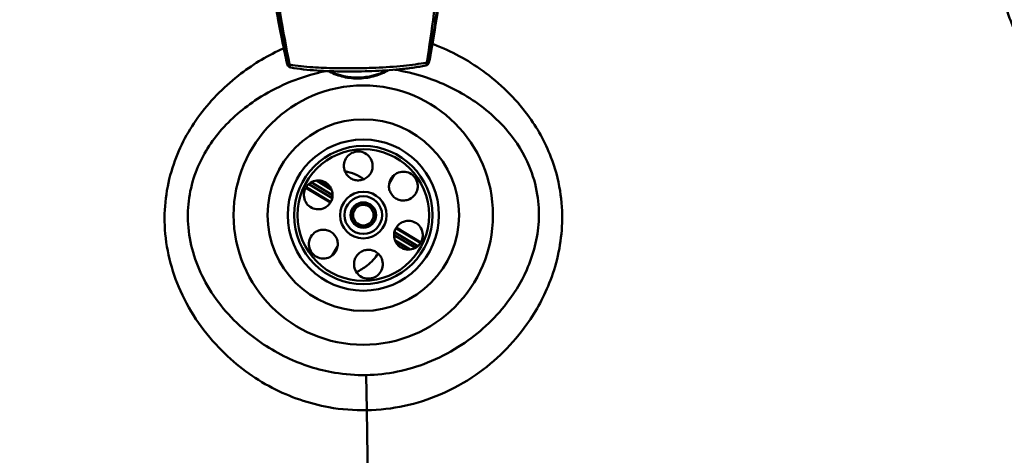
# Model space of a CAD drawing. Units: millimetres. Extents: x 0 to 3360, y 0 to 2376.
# Drawn here: x 775 to 1015, y 581 to 687 of the extents above; entities that cross this region are included whole.
import ezdxf

# ---------------------------------------------------------------- set-up
doc = ezdxf.new("R2010")
doc.units = ezdxf.units.MM
doc.header["$LTSCALE"] = 8
doc.layers.add('Visible Edges(ISO)', color=7, linetype='Continuous', lineweight=50, true_color=0x262659)
doc.layers.add('Visible Tangent Edges(ISO)', color=7, linetype='Continuous', lineweight=50, true_color=0x1a1a3e)

msp = doc.modelspace()

# ---------------------------------------------------------------- linework, layer by layer
at = {"layer": 'Visible Edges(ISO)'}
for p, q in [((865.19, 646.83), (866.52, 649.06)), ((850.94, 642.28), (844.93, 645.87)), ((851.14, 645.61), (847.77, 647.63)), ((866.91, 636.19), (872.92, 632.61)), ((852.66, 631.64), (851.33, 629.42)), ((866.71, 632.86), (870.08, 630.85))]:
    msp.add_line(p, q, dxfattribs=at)
for radius in [31.5, 3.09, 3, 2.5]:
    msp.add_circle((858.92, 639.24), radius, dxfattribs=at)
for centre, radius, start, end in [((841.45, 676.06), 1, 198.1691, 260.1772), ((873.89, 676.55), 1, 281.302, 343.6894), ((851.77, 637.2), 13, 55.8624, 78.2215)]:
    msp.add_arc(centre, radius, start, end, dxfattribs=at)
msp.add_ellipse((836.46, 699.52), major_axis=(5.06, -25.89), ratio=0.055384, start_param=5.819674, end_param=5.865856, dxfattribs=at)
for points in [[(840.24, 676.61), (837.1, 691.23), (834.8, 706.16), (833.38, 721.06)], [(880.41, 721.88), (879.49, 706.92), (877.72, 691.94), (875.1, 677.23)], [(858.88, 647.89), (858.85, 647.97), (858.82, 648.06), (858.79, 648.14)]]:
    msp.add_open_spline(points, degree=3, dxfattribs=at)
for points, knots in [([(875.01, 676.85), (875.02, 676.88), (875.03, 676.9), (875.04, 676.95), (875.05, 676.98), (875.06, 677.03), (875.06, 677.05), (875.07, 677.1), (875.08, 677.13), (875.09, 677.18), (875.09, 677.2), (875.1, 677.23)], [0, 0, 0, 0, 0.01302146, 0.01302146, 0.02604291, 0.02604291, 0.03906437, 0.03906437, 0.05208583, 0.05208583, 0.06510729, 0.06510729, 0.06510729, 0.06510729]), ([(840.24, 676.61), (840.24, 676.59), (840.25, 676.56), (840.26, 676.51), (840.27, 676.49), (840.28, 676.44), (840.29, 676.41), (840.3, 676.37), (840.31, 676.34), (840.32, 676.29), (840.33, 676.27), (840.34, 676.24)], [2.64097356, 2.64097356, 2.64097356, 2.64097356, 2.65398831, 2.65398831, 2.66700305, 2.66700305, 2.68001779, 2.68001779, 2.69303253, 2.69303253, 2.70604727, 2.70604727, 2.70604727, 2.70604727]), ([(874.08, 675.56), (873.06, 675.36), (872.01, 675.19), (869.89, 674.88), (868.8, 674.76), (866.61, 674.54), (865.5, 674.46), (863.27, 674.31), (862.14, 674.26), (859.9, 674.17), (858.78, 674.14), (856.52, 674.11), (855.4, 674.1), (853.15, 674.12), (852.03, 674.14), (849.82, 674.21), (848.72, 674.26), (846.54, 674.41), (845.47, 674.51), (843.34, 674.75), (842.3, 674.89), (841.28, 675.07)], [-3.348343, -3.348343, -3.348343, -3.348343, -3.013509, -3.013509, -2.678674, -2.678674, -2.34384, -2.34384, -2.009006, -2.009006, -1.674171, -1.674171, -1.339337, -1.339337, -1.004503, -1.004503, -0.669669, -0.669669, -0.334834, -0.334834, 0, 0, 0, 0]), ([(874.85, 676.26), (874.86, 676.3), (874.87, 676.34), (874.89, 676.41), (874.9, 676.45), (874.92, 676.53), (874.93, 676.57), (874.96, 676.65), (874.97, 676.69), (874.99, 676.77), (875, 676.81), (875.01, 676.85)], [0, 0, 0, 0, 0.0286753, 0.0286753, 0.0573506, 0.0573506, 0.0860259, 0.0860259, 0.1147012, 0.1147012, 0.1433765, 0.1433765, 0.1433765, 0.1433765]), ([(850.52, 674.19), (850.58, 674.15), (850.65, 674.12), (851.76, 673.51), (852.94, 673.07), (855.4, 672.51), (856.69, 672.38), (859.27, 672.46), (860.55, 672.66), (862.91, 673.36), (863.99, 673.83), (864.96, 674.42)], [4.054535, 4.054535, 4.054535, 4.054535, 4.07381, 4.07381, 4.400315, 4.400315, 4.728718, 4.728718, 5.057385, 5.057385, 5.366683, 5.366683, 5.366683, 5.366683]), ([(883.19, 271.61), (877.3, 270.84), (871.37, 270.4), (853.53, 270.09), (841.53, 271.25), (818.22, 276.13), (806.77, 279.88), (784.65, 289.68), (773.88, 295.85), (753.17, 310.37), (743.21, 318.88), (724.21, 338.01), (715.22, 348.82), (698.37, 372.51), (690.6, 385.56), (676.48, 413.6), (670.24, 428.74), (659.54, 460.7), (655.19, 477.64), (648.63, 512.77), (646.53, 531.05), (644.76, 568.21), (645.18, 587.17), (648.52, 623.15), (651.23, 640.27), (655.08, 657.1)], [0, 0, 0, 0, 1.780367, 1.780367, 5.35233, 5.35233, 8.925566, 8.925566, 12.612672, 12.612672, 16.512762, 16.512762, 20.702829, 20.702829, 25.232977, 25.232977, 30.120449, 30.120449, 35.343825, 35.343825, 40.83956, 40.83956, 46.503408, 46.503408, 51.6794, 51.6794, 51.6794, 51.6794]), ([(1063.85, 657.1), (1067.81, 641.01), (1070.72, 624.63), (1074.74, 589.64), (1075.59, 570.91), (1074.7, 533.27), (1072.91, 514.26), (1066.64, 476.95), (1062.16, 458.53), (1050.55, 423.36), (1043.49, 406.45), (1027.03, 375.21), (1017.73, 360.67), (997.33, 334.85), (986.33, 323.31), (963.21, 303.91), (951.15, 295.72), (926.62, 283.06), (914.13, 278.26), (895.36, 273.57), (889.29, 272.41), (883.19, 271.61)], [113.688739, 113.688739, 113.688739, 113.688739, 118.658022, 118.658022, 124.255191, 124.255191, 129.953799, 129.953799, 135.607174, 135.607174, 141.065209, 141.065209, 146.200711, 146.200711, 150.935186, 150.935186, 155.255798, 155.255798, 159.216192, 159.216192, 161.062516, 161.062516, 161.062516, 161.062516]), ([(861.12, 650.5), (861.06, 650.16), (860.93, 649.79), (860.55, 649.13), (860.31, 648.82), (859.78, 648.35), (859.46, 648.13), (858.77, 647.83), (858.4, 647.73), (857.7, 647.66), (857.31, 647.67), (856.57, 647.84), (856.22, 647.98), (855.61, 648.34), (855.31, 648.58), (854.8, 649.16), (854.6, 649.49), (854.26, 650.3), (854.16, 650.86), (854.23, 651.96), (854.41, 652.5), (854.94, 653.41), (855.33, 653.82), (856.26, 654.42), (856.8, 654.6), (857.85, 654.71), (858.42, 654.64), (859.45, 654.25), (859.92, 653.92), (860.63, 653.15), (860.91, 652.65), (861.21, 651.59), (861.22, 651.02), (861.12, 650.5)], [0, 0, 0, 0, 0.107917, 0.107917, 0.215834, 0.215834, 0.321831, 0.321831, 0.427828, 0.427828, 0.533825, 0.533825, 0.639822, 0.639822, 0.747739, 0.747739, 0.855656, 0.855656, 1.0155, 1.0155, 1.175345, 1.175345, 1.333952, 1.333952, 1.492558, 1.492558, 1.651164, 1.651164, 1.809771, 1.809771, 1.969616, 1.969616, 2.12946, 2.12946, 2.12946, 2.12946]), ([(869.78, 642.97), (869.44, 642.85), (869.06, 642.78), (868.3, 642.77), (867.92, 642.84), (867.24, 643.05), (866.9, 643.22), (866.29, 643.66), (866.02, 643.94), (865.6, 644.51), (865.42, 644.85), (865.19, 645.57), (865.14, 645.95), (865.15, 646.66), (865.21, 647.04), (865.45, 647.77), (865.64, 648.11), (866.17, 648.81), (866.6, 649.18), (867.59, 649.66), (868.15, 649.78), (869.21, 649.77), (869.76, 649.64), (870.74, 649.13), (871.17, 648.76), (871.79, 647.9), (872.01, 647.38), (872.19, 646.29), (872.14, 645.72), (871.82, 644.72), (871.53, 644.23), (870.76, 643.44), (870.28, 643.14), (869.78, 642.97)], [0, 0, 0, 0, 0.107917, 0.107917, 0.215834, 0.215834, 0.321831, 0.321831, 0.427828, 0.427828, 0.533825, 0.533825, 0.639822, 0.639822, 0.747739, 0.747739, 0.855656, 0.855656, 1.0155, 1.0155, 1.175345, 1.175345, 1.333952, 1.333952, 1.492558, 1.492558, 1.651164, 1.651164, 1.809771, 1.809771, 1.969616, 1.969616, 2.12946, 2.12946, 2.12946, 2.12946]), ([(850.27, 646.78), (850.54, 646.54), (850.79, 646.25), (851.18, 645.59), (851.31, 645.23), (851.46, 644.54), (851.49, 644.15), (851.41, 643.4), (851.31, 643.03), (851.02, 642.38), (850.81, 642.06), (850.3, 641.5), (850, 641.26), (849.39, 640.92), (849.02, 640.78), (848.27, 640.63), (847.89, 640.62), (847.01, 640.73), (846.48, 640.92), (845.56, 641.53), (845.18, 641.96), (844.66, 642.88), (844.5, 643.42), (844.45, 644.52), (844.56, 645.08), (844.99, 646.05), (845.33, 646.5), (846.19, 647.2), (846.7, 647.44), (847.73, 647.67), (848.3, 647.66), (849.37, 647.39), (849.87, 647.12), (850.27, 646.78)], [0, 0, 0, 0, 0.107917, 0.107917, 0.215834, 0.215834, 0.321831, 0.321831, 0.427828, 0.427828, 0.533825, 0.533825, 0.639822, 0.639822, 0.747739, 0.747739, 0.855656, 0.855656, 1.0155, 1.0155, 1.175345, 1.175345, 1.333952, 1.333952, 1.492558, 1.492558, 1.651164, 1.651164, 1.809771, 1.809771, 1.969616, 1.969616, 2.12946, 2.12946, 2.12946, 2.12946]), ([(867.58, 631.7), (867.31, 631.93), (867.06, 632.23), (866.67, 632.89), (866.54, 633.25), (866.39, 633.94), (866.36, 634.32), (866.44, 635.08), (866.54, 635.45), (866.83, 636.09), (867.04, 636.42), (867.55, 636.98), (867.85, 637.21), (868.46, 637.56), (868.83, 637.7), (869.58, 637.85), (869.96, 637.86), (870.84, 637.75), (871.37, 637.56), (872.29, 636.94), (872.67, 636.52), (873.19, 635.6), (873.35, 635.06), (873.4, 633.95), (873.29, 633.4), (872.86, 632.43), (872.52, 631.98), (871.66, 631.28), (871.15, 631.04), (870.12, 630.81), (869.55, 630.81), (868.48, 631.09), (867.98, 631.36), (867.58, 631.7)], [0, 0, 0, 0, 0.107917, 0.107917, 0.215834, 0.215834, 0.321831, 0.321831, 0.427828, 0.427828, 0.533825, 0.533825, 0.639822, 0.639822, 0.747739, 0.747739, 0.855656, 0.855656, 1.0155, 1.0155, 1.175345, 1.175345, 1.333952, 1.333952, 1.492558, 1.492558, 1.651164, 1.651164, 1.809771, 1.809771, 1.969616, 1.969616, 2.12946, 2.12946, 2.12946, 2.12946]), ([(848.07, 635.51), (848.4, 635.62), (848.79, 635.69), (849.55, 635.7), (849.93, 635.64), (850.61, 635.43), (850.95, 635.26), (851.56, 634.81), (851.83, 634.54), (852.25, 633.97), (852.43, 633.62), (852.66, 632.9), (852.71, 632.52), (852.7, 631.82), (852.64, 631.43), (852.4, 630.71), (852.21, 630.37), (851.68, 629.67), (851.25, 629.3), (850.26, 628.81), (849.7, 628.69), (848.64, 628.7), (848.09, 628.84), (847.11, 629.34), (846.68, 629.72), (846.06, 630.57), (845.84, 631.1), (845.66, 632.19), (845.71, 632.75), (846.03, 633.76), (846.32, 634.25), (847.09, 635.04), (847.57, 635.34), (848.07, 635.51)], [0, 0, 0, 0, 0.107917, 0.107917, 0.215834, 0.215834, 0.321831, 0.321831, 0.427828, 0.427828, 0.533825, 0.533825, 0.639822, 0.639822, 0.747739, 0.747739, 0.855656, 0.855656, 1.0155, 1.0155, 1.175345, 1.175345, 1.333952, 1.333952, 1.492558, 1.492558, 1.651164, 1.651164, 1.809771, 1.809771, 1.969616, 1.969616, 2.12946, 2.12946, 2.12946, 2.12946]), ([(856.73, 627.97), (856.79, 628.32), (856.92, 628.69), (857.3, 629.35), (857.54, 629.65), (858.07, 630.13), (858.39, 630.34), (859.08, 630.65), (859.45, 630.75), (860.15, 630.82), (860.54, 630.8), (861.28, 630.64), (861.63, 630.5), (862.24, 630.14), (862.54, 629.9), (863.05, 629.32), (863.25, 628.99), (863.59, 628.18), (863.69, 627.62), (863.62, 626.52), (863.44, 625.98), (862.91, 625.07), (862.52, 624.66), (861.59, 624.06), (861.05, 623.88), (860, 623.77), (859.43, 623.84), (858.4, 624.23), (857.93, 624.55), (857.22, 625.33), (856.94, 625.83), (856.64, 626.89), (856.63, 627.46), (856.73, 627.97)], [0, 0, 0, 0, 0.107917, 0.107917, 0.215834, 0.215834, 0.321831, 0.321831, 0.427828, 0.427828, 0.533825, 0.533825, 0.639822, 0.639822, 0.747739, 0.747739, 0.855656, 0.855656, 1.0155, 1.0155, 1.175345, 1.175345, 1.333952, 1.333952, 1.492558, 1.492558, 1.651164, 1.651164, 1.809771, 1.809771, 1.969616, 1.969616, 2.12946, 2.12946, 2.12946, 2.12946]), ([(857.23, 625.4), (858.16, 625.83), (859.04, 626.37), (859.85, 627.01), (860.88, 627.83), (861.78, 628.8), (862.52, 629.89)], [0.54946, 0.54946, 0.54946, 0.54946, 0.6250043, 0.6250043, 0.6250043, 0.7215406, 0.7215406, 0.7215406, 0.7215406])]:
    msp.add_open_spline(points, degree=3, knots=knots, dxfattribs=at)
at = {"layer": 'Visible Tangent Edges(ISO)'}
for p, q in [((865.19, 646.83), (866.52, 649.06)), ((865.29, 647.27), (866.18, 648.76)), ((844.93, 645.87), (850.94, 642.28)), ((851.01, 642.4), (845, 645.99)), ((851.38, 643.35), (845.66, 646.76)), ((846.27, 647.2), (851.47, 644.09)), ((851.23, 645.4), (847.53, 647.61)), ((851.14, 645.61), (847.77, 647.63)), ((871.58, 631.28), (866.38, 634.39)), ((866.47, 635.13), (872.19, 631.71)), ((866.84, 636.07), (872.85, 632.49)), ((872.92, 632.61), (866.91, 636.19)), ((852.66, 631.64), (851.33, 629.42)), ((866.62, 633.08), (870.32, 630.87)), ((866.71, 632.86), (870.08, 630.85)), ((852.56, 631.2), (851.67, 629.72)), ((859.61, 600.39), (859.76, 591.85)), ((859.76, 591.85), (864.72, 310.6))]:
    msp.add_line(p, q, dxfattribs=at)
for radius in [23.25, 18.36, 16.8, 15.99, 5.65, 4.57]:
    msp.add_circle((858.92, 639.24), radius, dxfattribs=at)
for centre, major_axis, ratio, start_param, end_param in [((874.05, 677.12), (0.964, -0.265), 0.897255, 0, 0.105258), ((841.29, 676.54), (-0.954, -0.299), 0.897267, 6.177922, 6.283185), ((841.45, 676.06), (-0.95, -0.312), 0.917392, 6.166393, 6.283185), ((841.45, 676.06), (-0.98, -0.199), 0.204137, 0.047391, 1.063384), ((841.45, 676.06), (-0.171, -0.985), 0.412958, 5.062176, 6.283185), ((873.89, 676.55), (0.196, -0.981), 0.40422, 0, 1.231415), ((873.89, 676.55), (0.986, -0.165), 0.199998, 5.206743, 6.235837), ((873.89, 676.55), (0.96, -0.281), 0.920838, 0, 0.119207), ((857.62, 681.84), (-12, -0.21), 0.766044, 0.963545, 2.174473)]:
    msp.add_ellipse(centre, major_axis=major_axis, ratio=ratio, start_param=start_param, end_param=end_param, dxfattribs=at)
for points, knots in [([(1066.09, 662.1), (1063.63, 671.94), (1060.77, 681.68), (1051.89, 707.84), (1045.06, 724), (1030.8, 751.24), (1023.92, 762.6), (1008.41, 784.53), (999.74, 795.07), (979.75, 815.59), (968.22, 825.4), (947.08, 839.7), (937.95, 844.9), (916.01, 855.01), (902.92, 859.34), (879.09, 864.05), (868.49, 865.1), (857.89, 865.1), (847.28, 865.1), (836.68, 864.05), (812.85, 859.34), (799.77, 855.01), (777.83, 844.9), (768.69, 839.7), (747.55, 825.4), (736.03, 815.59), (716.03, 795.07), (707.36, 784.53), (691.86, 762.6), (684.97, 751.24), (670.72, 724), (663.89, 707.84), (655, 681.68), (652.15, 671.94), (649.69, 662.1)], [-63.609687, -63.609687, -63.609687, -63.609687, -60.5662, -60.5662, -55.320384, -55.320384, -51.343542, -51.343542, -47.262768, -47.262768, -42.747105, -42.747105, -39.604742, -39.604742, -35.499786, -35.499786, -32.318648, -32.318648, -32.318648, -29.137511, -29.137511, -25.032554, -25.032554, -21.890192, -21.890192, -17.374529, -17.374529, -13.293755, -13.293755, -9.316913, -9.316913, -4.071097, -4.071097, -1.02761, -1.02761, -1.02761, -1.02761]), ([(1061.39, 660.92), (1058.04, 674.3), (1053.94, 687.56), (1043.23, 716.02), (1036.29, 731.1), (1020.32, 759.46), (1011.25, 772.98), (992.91, 795.38), (984.13, 804.62), (966.31, 820.4), (957.35, 827.23), (938.24, 839.28), (928.1, 844.5), (908.2, 852.39), (898.37, 855.32), (878.3, 859.25), (868.05, 860.26), (857.89, 860.26), (847.72, 860.26), (837.48, 859.25), (817.4, 855.32), (807.58, 852.39), (787.67, 844.5), (777.53, 839.28), (758.43, 827.23), (749.46, 820.4), (731.64, 804.62), (722.86, 795.38), (704.52, 772.98), (695.45, 759.46), (679.49, 731.1), (672.55, 716.02), (661.83, 687.56), (657.73, 674.3), (654.38, 660.92)], [0.488153, 0.488153, 0.488153, 0.488153, 4.459496, 4.459496, 9.184916, 9.184916, 13.756952, 13.756952, 17.323601, 17.323601, 20.429552, 20.429552, 23.546691, 23.546691, 26.313675, 26.313675, 29.080665, 29.080665, 29.080665, 31.847654, 31.847654, 34.614638, 34.614638, 37.731778, 37.731778, 40.837729, 40.837729, 44.404377, 44.404377, 48.976413, 48.976413, 53.701833, 53.701833, 57.673176, 57.673176, 57.673176, 57.673176]), ([(832.25, 753.78), (832.31, 748.98), (832.45, 744.19), (832.87, 735.07), (833.13, 730.74), (833.67, 723.73), (833.9, 721.04), (834.32, 716.68), (834.49, 715), (835.03, 709.99), (835.43, 706.65), (836.58, 698), (837.39, 692.69), (838.97, 683.54), (839.69, 679.69), (840.47, 675.85)], [0.01126, 0.01126, 0.01126, 0.01126, 1.457777, 1.457777, 2.77183, 2.77183, 3.593113, 3.593113, 4.106415, 4.106415, 5.133018, 5.133018, 6.775584, 6.775584, 7.974011, 7.974011, 7.974011, 7.974011]), ([(841.01, 675.78), (840.24, 679.62), (839.54, 683.47), (838.01, 692.6), (837.23, 697.9), (836.15, 706.55), (835.77, 709.89), (835.26, 714.9), (835.1, 716.58), (834.71, 720.94), (834.5, 723.63), (834.01, 730.64), (833.77, 734.97), (833.4, 744.09), (833.29, 748.88), (833.25, 753.69)], [-7.974011, -7.974011, -7.974011, -7.974011, -6.775584, -6.775584, -5.133018, -5.133018, -4.106415, -4.106415, -3.593113, -3.593113, -2.77183, -2.77183, -1.457777, -1.457777, -0.01126, -0.01126, -0.01126, -0.01126]), ([(879.36, 754.5), (879.49, 749.77), (879.55, 745.04), (879.5, 734.9), (879.38, 729.48), (879.01, 720.72), (878.83, 717.35), (878.5, 712.32), (878.38, 710.65), (878.04, 706.3), (877.8, 703.63), (877.12, 696.69), (876.63, 692.43), (875.55, 684.21), (874.97, 680.25), (874.33, 676.29)], [-8.197914, -8.197914, -8.197914, -8.197914, -6.772522, -6.772522, -5.130698, -5.130698, -4.104559, -4.104559, -3.591489, -3.591489, -2.770577, -2.770577, -1.457118, -1.457118, -0.230435, -0.230435, -0.230435, -0.230435]), ([(874.87, 676.37), (875.53, 680.33), (876.13, 684.3), (877.25, 692.53), (877.77, 696.8), (878.49, 703.74), (878.74, 706.42), (879.11, 710.77), (879.24, 712.45), (879.61, 717.48), (879.81, 720.84), (880.24, 729.61), (880.39, 735.03), (880.5, 745.17), (880.46, 749.9), (880.36, 754.63)], [0.230435, 0.230435, 0.230435, 0.230435, 1.457118, 1.457118, 2.770577, 2.770577, 3.591489, 3.591489, 4.104559, 4.104559, 5.130698, 5.130698, 6.772522, 6.772522, 8.197914, 8.197914, 8.197914, 8.197914]), ([(840.31, 676.33), (840.15, 677.09), (839.99, 677.85), (839.83, 678.61), (839.56, 679.92), (839.29, 681.24), (839.03, 682.56), (838.77, 683.88), (838.51, 685.2), (838.26, 686.53), (838.01, 687.87), (837.77, 689.21), (837.53, 690.55), (837.3, 691.89), (837.07, 693.24), (836.84, 694.59), (836.67, 695.64), (836.5, 696.69), (836.33, 697.75), (836.29, 698.06), (836.24, 698.37), (836.19, 698.67), (835.98, 700.04), (835.78, 701.41), (835.58, 702.79), (835.38, 704.16), (835.19, 705.54), (835.01, 706.92), (834.82, 708.31), (834.65, 709.7), (834.48, 711.08), (834.31, 712.46), (834.15, 713.86), (833.99, 715.27), (833.89, 716.24), (833.78, 717.19), (833.69, 718.11), (833.64, 718.54), (833.6, 718.95), (833.56, 719.37), (833.51, 719.92), (833.45, 720.47), (833.4, 721.02)], [0.164305, 0.164305, 0.164305, 0.164305, 0.389719, 0.389719, 0.389719, 0.780012, 0.780012, 0.780012, 1.171313, 1.171313, 1.171313, 1.563906, 1.563906, 1.563906, 1.957945, 1.957945, 1.957945, 2.263912, 2.263912, 2.263912, 2.353462, 2.353462, 2.353462, 2.750387, 2.750387, 2.750387, 3.148563, 3.148563, 3.148563, 3.547757, 3.547757, 3.547757, 3.947677, 3.947677, 3.947677, 4.22227, 4.22227, 4.22227, 4.347986, 4.347986, 4.347986, 4.516926, 4.516926, 4.516926, 4.516926]), ([(880.39, 721.85), (880.35, 721.2), (880.3, 720.54), (880.26, 719.89), (880.17, 718.57), (880.08, 717.2), (879.97, 715.81), (879.86, 714.42), (879.75, 713.03), (879.63, 711.66), (879.51, 710.28), (879.38, 708.91), (879.25, 707.53), (879.12, 706.16), (878.97, 704.79), (878.83, 703.42), (878.68, 702.06), (878.52, 700.69), (878.36, 699.33), (878.29, 698.72), (878.22, 698.12), (878.14, 697.52), (878.05, 696.76), (877.95, 696.01), (877.85, 695.26), (877.68, 693.91), (877.5, 692.56), (877.31, 691.22), (877.12, 689.87), (876.92, 688.53), (876.72, 687.2), (876.52, 685.86), (876.31, 684.53), (876.1, 683.2), (875.88, 681.88), (875.66, 680.55), (875.43, 679.23), (875.3, 678.47), (875.17, 677.71), (875.03, 676.95)], [9.226523, 9.226523, 9.226523, 9.226523, 9.422423, 9.422423, 9.422423, 9.819269, 9.819269, 9.819269, 10.215925, 10.215925, 10.215925, 10.612139, 10.612139, 10.612139, 11.00769, 11.00769, 11.00769, 11.4024, 11.4024, 11.4024, 11.577589, 11.577589, 11.577589, 11.796145, 11.796145, 11.796145, 12.188866, 12.188866, 12.188866, 12.58058, 12.58058, 12.58058, 12.971387, 12.971387, 12.971387, 13.361487, 13.361487, 13.361487, 13.586832, 13.586832, 13.586832, 13.586832]), ([(868.63, 298.76), (878.25, 299.21), (887.83, 300.77), (904.94, 305.44), (912.7, 308.37), (928.55, 315.89), (936.51, 320.66), (955, 333.81), (965.01, 342.95), (980.39, 359.91), (986.28, 367.38), (1001.45, 389.07), (1009.68, 403.99), (1023.43, 434.81), (1028.93, 450.7), (1039.33, 489.48), (1043.08, 512.95), (1045.69, 552.93), (1045.69, 569.38), (1044.19, 592.45), (1043.57, 599.17), (1041.19, 619.16), (1038.87, 632.5), (1032.32, 660.52), (1027.9, 675.17), (1022.17, 690.16), (1021.91, 690.84), (1021.65, 691.51)], [61.99466, 61.99466, 61.99466, 61.99466, 64.269281, 64.269281, 66.267022, 66.267022, 68.546554, 68.546554, 71.988266, 71.988266, 74.467703, 74.467703, 79.007446, 79.007446, 83.547193, 83.547193, 90.026637, 90.026637, 94.530066, 94.530066, 96.388832, 96.388832, 100.088511, 100.088511, 104.223588, 104.223588, 104.419199, 104.419199, 104.419199, 104.419199]), ([(1014.63, 690.51), (1015.13, 689.21), (1015.62, 687.91), (1021.33, 672.52), (1025.51, 658.1), (1031.61, 630.52), (1033.72, 617.39), (1035.8, 597.74), (1036.31, 591.14), (1037.47, 568.5), (1037.24, 552.37), (1034.09, 513.27), (1030.04, 490.4), (1019.3, 452.83), (1013.69, 437.5), (999.9, 407.96), (991.73, 393.75), (976.91, 373.31), (971.2, 366.31), (956.42, 350.53), (946.91, 342.12), (929.62, 330.17), (922.25, 325.88), (907.73, 319.17), (900.67, 316.58), (885.23, 312.46), (876.65, 311.1), (868.03, 310.71)], [-104.605395, -104.605395, -104.605395, -104.605395, -104.223588, -104.223588, -100.088511, -100.088511, -96.388832, -96.388832, -94.530066, -94.530066, -90.026637, -90.026637, -83.547193, -83.547193, -79.007446, -79.007446, -74.467703, -74.467703, -71.988266, -71.988266, -68.546554, -68.546554, -66.267022, -66.267022, -64.269281, -64.269281, -61.99466, -61.99466, -61.99466, -61.99466]), ([(694.46, 685.74), (692.1, 679), (689.97, 672.19), (685.21, 655.04), (682.84, 644.65), (679.06, 623.77), (677.64, 613.29), (676.17, 597.48), (675.79, 592.1), (674.9, 574.22), (674.9, 561.66), (676.34, 532.82), (678.21, 516.54), (683.63, 486.9), (686.88, 473.47), (693.11, 453.2), (695.54, 446.12), (703.48, 425.4), (709.72, 411.93), (724.36, 386.01), (732.76, 373.56), (749.86, 352.93), (758.21, 344.28), (776.64, 328.54), (786.73, 321.45), (802.48, 312.98), (807.52, 310.6), (818.4, 306.22), (824.27, 304.28), (836.28, 301.2), (842.42, 300.08), (853.98, 298.8), (859.45, 298.54), (864.93, 298.64)], [142.990111, 142.990111, 142.990111, 142.990111, 144.921243, 144.921243, 147.818859, 147.818859, 150.716471, 150.716471, 152.201897, 152.201897, 155.645042, 155.645042, 160.121131, 160.121131, 163.902602, 163.902602, 165.940046, 165.940046, 169.918004, 169.918004, 173.895958, 173.895958, 176.981579, 176.981579, 180.067195, 180.067195, 181.430808, 181.430808, 182.91463, 182.91463, 184.398452, 184.398452, 185.693126, 185.693126, 185.693126, 185.693126]), ([(864.72, 310.6), (859.81, 310.51), (854.91, 310.74), (844.54, 311.85), (839.03, 312.83), (828.18, 315.53), (822.84, 317.25), (812.9, 321.14), (808.27, 323.26), (793.71, 330.87), (784.25, 337.31), (766.76, 351.79), (758.74, 359.84), (742.16, 379.17), (733.9, 390.96), (719.38, 415.66), (713.12, 428.59), (705.08, 448.57), (702.6, 455.4), (696.21, 475.03), (692.82, 488.07), (687.06, 516.95), (684.99, 532.85), (683.17, 561.09), (682.99, 573.41), (683.62, 590.96), (683.92, 596.24), (685.16, 611.78), (686.42, 622.08), (689.89, 642.62), (692.09, 652.85), (696.76, 670.38), (699, 677.72), (701.51, 684.98)], [-185.693126, -185.693126, -185.693126, -185.693126, -184.398452, -184.398452, -182.91463, -182.91463, -181.430808, -181.430808, -180.067195, -180.067195, -176.981579, -176.981579, -173.895958, -173.895958, -169.918004, -169.918004, -165.940046, -165.940046, -163.902602, -163.902602, -160.121131, -160.121131, -155.645042, -155.645042, -152.201897, -152.201897, -150.716471, -150.716471, -147.818859, -147.818859, -144.921243, -144.921243, -142.803551, -142.803551, -142.803551, -142.803551]), ([(839.59, 679.73), (835.9, 678.1), (832.42, 676.04), (825.47, 670.77), (822.08, 667.42), (816.54, 659.99), (814.34, 655.95), (811.22, 646.86), (810.47, 641.76), (810.91, 631.2), (812.26, 625.79), (816.94, 615.36), (820.41, 610.44), (828.17, 602.69), (832.27, 599.66), (841.07, 595.07), (845.73, 593.45), (853.59, 592.04), (856.67, 591.79), (859.76, 591.85)], [-10.039005, -10.039005, -10.039005, -10.039005, -8.913444, -8.913444, -7.608589, -7.608589, -6.380172, -6.380172, -5.026022, -5.026022, -3.548082, -3.548082, -1.918662, -1.918662, -0.530129, -0.530129, 0.790925, 0.790925, 1.616584, 1.616584, 1.616584, 1.616584]), ([(859.76, 591.85), (865.92, 591.95), (872.02, 593.29), (880.66, 596.97), (883.56, 598.59), (891.09, 603.8), (895.29, 607.97), (901, 616.03), (902.93, 619.61), (906.06, 627.84), (907.06, 632.58), (907.29, 639.98), (907.13, 642.59), (906.26, 647.96), (905.51, 650.7), (903.08, 656.99), (901.15, 660.43), (895.78, 667.7), (892.06, 671.28), (884.29, 676.89), (880.32, 679.05), (875.98, 680.72), (875.85, 680.77), (875.72, 680.81)], [-25.227955, -25.227955, -25.227955, -25.227955, -23.581378, -23.581378, -22.67877, -22.67877, -21.069873, -21.069873, -19.966362, -19.966362, -18.677975, -18.677975, -17.979606, -17.979606, -17.222645, -17.222645, -16.168422, -16.168422, -14.758665, -14.758665, -13.500845, -13.500845, -13.46188, -13.46188, -13.46188, -13.46188]), ([(875.03, 676.95), (875.03, 676.92), (875.02, 676.9), (875, 676.83), (874.99, 676.79), (874.96, 676.69), (874.94, 676.63), (874.91, 676.5), (874.89, 676.44), (874.87, 676.37)], [-0.1433765, -0.1433765, -0.1433765, -0.1433765, -0.1254544, -0.1254544, -0.0967791, -0.0967791, -0.0508986, -0.0508986, 0, 0, 0, 0]), ([(840.47, 675.85), (840.45, 675.9), (840.43, 675.96), (840.4, 676.07), (840.38, 676.12), (840.35, 676.2), (840.34, 676.24), (840.33, 676.29), (840.32, 676.31), (840.31, 676.33)], [-0.1212115, -0.1212115, -0.1212115, -0.1212115, -0.0781814, -0.0781814, -0.0393937, -0.0393937, -0.0151514, -0.0151514, 0, 0, 0, 0]), ([(874.33, 676.29), (872.53, 675.95), (870.65, 675.7), (866.5, 675.28), (864.22, 675.13), (860.5, 674.97), (859.07, 674.93), (856.91, 674.9), (856.19, 674.89), (854.32, 674.88), (853.18, 674.89), (850.22, 674.95), (848.43, 675.02), (844.73, 675.28), (842.83, 675.49), (841.01, 675.78)], [-3.348343, -3.348343, -3.348343, -3.348343, -2.762383, -2.762383, -2.092714, -2.092714, -1.674171, -1.674171, -1.4649, -1.4649, -1.130066, -1.130066, -0.594331, -0.594331, 0, 0, 0, 0]), ([(866.56, 674.55), (868.92, 674.16), (871.26, 673.6), (877.22, 671.7), (880.77, 670.09), (887.8, 665.78), (891.22, 662.94), (896.16, 657.03), (897.93, 654.19), (900.13, 648.94), (900.79, 646.63), (901.53, 642.1), (901.64, 639.89), (901.29, 633.64), (900.25, 629.65), (897.2, 622.78), (895.35, 619.82), (890.03, 613.22), (886.22, 609.87), (879.62, 605.72), (877.11, 604.44), (869.77, 601.53), (864.7, 600.48), (859.61, 600.39)], [12.714069, 12.714069, 12.714069, 12.714069, 13.500845, 13.500845, 14.758665, 14.758665, 16.168422, 16.168422, 17.222645, 17.222645, 17.979606, 17.979606, 18.677975, 18.677975, 19.966362, 19.966362, 21.069873, 21.069873, 22.67877, 22.67877, 23.581378, 23.581378, 25.227955, 25.227955, 25.227955, 25.227955]), ([(859.61, 600.39), (857.06, 600.35), (854.5, 600.54), (847.95, 601.64), (844.01, 602.9), (836.43, 606.52), (832.8, 608.92), (825.76, 615.17), (822.5, 619.2), (818.01, 627.86), (816.64, 632.42), (816.08, 641.33), (816.72, 645.64), (819.57, 653.25), (821.61, 656.59), (826.72, 662.62), (829.85, 665.27), (837.79, 670.4), (842.81, 672.53), (848.62, 673.95), (849.24, 674.09), (849.86, 674.22)], [-1.616584, -1.616584, -1.616584, -1.616584, -0.790925, -0.790925, 0.530129, 0.530129, 1.918662, 1.918662, 3.548082, 3.548082, 5.026022, 5.026022, 6.380172, 6.380172, 7.608589, 7.608589, 8.913444, 8.913444, 10.668507, 10.668507, 10.875306, 10.875306, 10.875306, 10.875306])]:
    msp.add_open_spline(points, degree=3, knots=knots, dxfattribs=at)
for points in [[(875.1, 677.23), (875.08, 677.13), (875.06, 677.04), (875.03, 676.95)], [(840.31, 676.33), (840.28, 676.42), (840.26, 676.52), (840.24, 676.61)]]:
    msp.add_open_spline(points, degree=3, dxfattribs=at)

doc.saveas('drawing.dxf')
